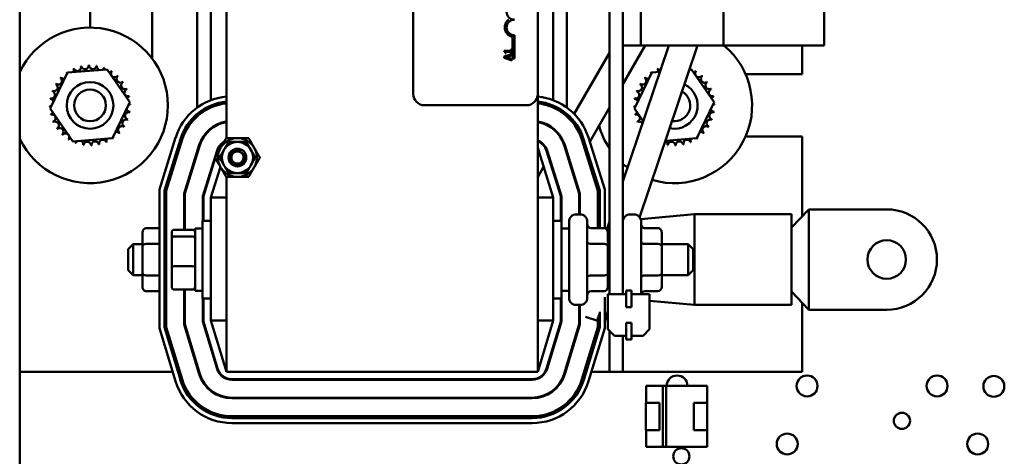
# Model space of a CAD drawing. Units: inches. Extents: x 1.5 to 64.5, y 0.7 to 50.2.
# Drawn here: x 45.3 to 49.3, y 29.3 to 31.1 of the extents above; entities that cross this region are included whole.
import ezdxf

# ---------------------------------------------------------------- set-up
doc = ezdxf.new("R2010")
doc.units = ezdxf.units.IN
doc.header["$LTSCALE"] = 3
doc.header["$MEASUREMENT"] = 0
doc.layers.add('Visible (ANSI)', color=7, linetype='Continuous', lineweight=50)

msp = doc.modelspace()

# ---------------------------------------------------------------- linework, layer by layer
at = {"layer": 'Visible (ANSI)'}
for p, q in [((45.3171, 35.0526), (45.3171, 21.202)), ((46.1471, 34.1888), (46.1471, 30.6274)), ((47.6851, 34.1888), (47.6851, 30)), ((46.8971, 30.8044), (46.8971, 33.2144)), ((47.3971, 33.2144), (47.3971, 30.8044)), ((48.1434, 32.8833), (48.1434, 30.9993)), ((48.5476, 32.8833), (48.5476, 30.9993)), ((45.8496, 31.3563), (45.8496, 30.9463)), ((46.0296, 30.7498), (46.0296, 31.323)), ((47.5146, 31.323), (47.5146, 30.7498)), ((46.0846, 30.7797), (46.0846, 31.293)), ((47.4596, 31.293), (47.4596, 30.7797)), ((47.7391, 31.2909), (47.7391, 30.9993)), ((47.8116, 31.2909), (47.8116, 30.9993)), ((45.5996, 31.0713), (45.5996, 31.2313)), ((47.3034, 31.0406), (47.3034, 30.9469)), ((47.296, 30.9469), (47.296, 31.034)), ((47.7391, 30), (47.7391, 30.9993)), ((47.7391, 30.9993), (47.8116, 30.9993)), ((47.9232, 30.9993), (47.7391, 30.453)), ((47.7391, 30.8436), (47.8289, 30.9993)), ((48.0393, 30.9993), (47.8066, 30.3088)), ((47.8116, 30.9993), (48.1434, 30.9993)), ((48.1434, 30.9993), (48.5476, 30.9993)), ((48.4596, 30.8838), (48.4596, 30.9993)), ((47.271, 30.9784), (47.2627, 30.9784)), ((47.2627, 30.9784), (47.2627, 30.9753)), ((47.2669, 30.9691), (47.2696, 30.9691)), ((47.2696, 30.9746), (47.271, 30.9746)), ((47.2696, 30.9691), (47.2696, 30.9746)), ((47.271, 30.9746), (47.271, 30.9784)), ((47.2898, 30.9784), (47.271, 30.9784)), ((47.271, 30.9746), (47.2898, 30.9746)), ((47.2928, 30.9648), (47.271, 30.9574)), ((47.2844, 30.9578), (47.2928, 30.9606)), ((47.2928, 30.9838), (47.2898, 30.9838)), ((47.2898, 30.9838), (47.2898, 30.9784)), ((47.2898, 30.9746), (47.2898, 30.9691)), ((47.2898, 30.9691), (47.2928, 30.9691)), ((47.2928, 30.9691), (47.2928, 30.9838)), ((47.2928, 30.9606), (47.2928, 30.9648)), ((47.5436, 30.7247), (47.6851, 30.9701)), ((47.271, 30.9574), (47.2628, 30.9547)), ((47.2628, 30.9547), (47.2628, 30.9497)), ((47.2628, 30.9497), (47.271, 30.947)), ((47.2669, 30.9521), (47.271, 30.9535)), ((47.271, 30.9508), (47.2669, 30.9521)), ((47.271, 30.9535), (47.271, 30.9574)), ((47.271, 30.9535), (47.281, 30.9567)), ((47.281, 30.9475), (47.271, 30.9508)), ((47.271, 30.947), (47.271, 30.9508)), ((47.271, 30.947), (47.2928, 30.9396)), ((47.281, 30.9567), (47.281, 30.9475)), ((47.2844, 30.9464), (47.2844, 30.9578)), ((47.2928, 30.9437), (47.2844, 30.9464)), ((47.2928, 30.9396), (47.2928, 30.9437)), ((47.3034, 30.9469), (47.296, 30.9469)), ((45.4399, 30.7462), (45.5088, 30.8908)), ((45.5088, 30.8908), (45.6686, 30.9034)), ((45.6686, 30.9034), (45.7593, 30.7714)), ((47.786, 30.7462), (47.855, 30.8908)), ((47.855, 30.8908), (47.8875, 30.8934)), ((48.0068, 30.9028), (48.0147, 30.9034)), ((48.0147, 30.9034), (48.1055, 30.7714)), ((48.2321, 30.8838), (48.4596, 30.8838)), ((47.3971, 29.6888), (47.3971, 30.8044)), ((45.7593, 30.7714), (45.6904, 30.6268)), ((48.1055, 30.7714), (48.0365, 30.6268)), ((45.5307, 30.6142), (45.4399, 30.7462)), ((46.0296, 30.7211), (46.0296, 30.7243)), ((46.0846, 30.7554), (46.0846, 30.7581)), ((46.0846, 30.75), (46.0846, 30.7527)), ((47.3521, 30.7594), (46.9421, 30.7594)), ((47.4596, 30.7581), (47.4596, 30.7554)), ((47.4596, 30.7527), (47.4596, 30.75)), ((47.5146, 30.7243), (47.5146, 30.7211)), ((47.606, 30.6128), (47.6851, 30.75)), ((47.8208, 30.6956), (47.786, 30.7462)), ((46.0296, 30.7144), (46.0296, 30.7177)), ((47.5146, 30.7177), (47.5146, 30.7144)), ((47.5292, 30.6999), (47.5306, 30.7022)), ((47.5319, 30.7044), (47.5332, 30.7067)), ((46.0846, 30.6634), (46.0846, 30.6666)), ((47.4596, 30.6666), (47.4596, 30.6634)), ((45.6904, 30.6268), (45.5307, 30.6142)), ((45.8781, 30.4203), (45.9434, 30.6294)), ((45.9625, 30.6234), (45.8981, 30.4173)), ((45.9006, 30.4169), (45.9649, 30.6227)), ((45.9673, 30.6219), (45.9031, 30.4165)), ((45.9056, 30.4161), (45.9697, 30.6212)), ((47.489, 30.6302), (47.4905, 30.6327)), ((47.5745, 30.6212), (47.6386, 30.4161)), ((47.6411, 30.4165), (47.5769, 30.6219)), ((47.5793, 30.6227), (47.6436, 30.4169)), ((47.6461, 30.4173), (47.5817, 30.6234)), ((47.6008, 30.6294), (47.6661, 30.4203)), ((48.0365, 30.6268), (47.9104, 30.6169)), ((48.4596, 30.6338), (48.2321, 30.6338)), ((48.4596, 30.3133), (48.4596, 30.6338)), ((46.0384, 30.5997), (45.9776, 30.4052)), ((45.9801, 30.4048), (46.0408, 30.5989)), ((46.0296, 30.5632), (46.0296, 30.5716)), ((46.1095, 30.5775), (46.0521, 30.3938)), ((46.1057, 30.557), (46.1119, 30.5767)), ((47.4596, 30.3888), (47.3971, 30.5888)), ((47.4323, 30.5767), (47.4896, 30.3934)), ((47.4921, 30.3938), (47.4347, 30.5775)), ((47.5034, 30.5989), (47.5641, 30.4048)), ((47.5666, 30.4052), (47.5058, 30.5997)), ((47.5873, 30.5804), (47.589, 30.5833)), ((47.5907, 30.5863), (47.5924, 30.5892)), ((46.0546, 30.3934), (46.1026, 30.5469)), ((47.4414, 30.5476), (47.4431, 30.5506)), ((46.123, 30.5116), (46.0846, 30.3888)), ((46.0846, 30.4894), (46.0846, 30.4978)), ((47.3971, 30.4708), (47.421, 30.5123)), ((47.5367, 30.4926), (47.5384, 30.4955)), ((46.1471, 30.4711), (46.1471, 29.6888)), ((45.8781, 29.8641), (45.8781, 30.4203)), ((45.8981, 30.4173), (45.8981, 29.8671)), ((45.9006, 29.8675), (45.9006, 30.4169)), ((45.9031, 30.4165), (45.9031, 29.8679)), ((45.9056, 29.8682), (45.9056, 30.4161)), ((45.9776, 30.4052), (45.9776, 30.2592)), ((45.9801, 30.2592), (45.9801, 30.4048)), ((47.486, 30.4048), (47.4877, 30.4078)), ((47.5641, 30.4048), (47.5641, 30.3208)), ((47.5666, 30.3208), (47.5666, 30.4052)), ((47.6386, 30.4161), (47.6386, 30.2653)), ((47.6411, 30.2653), (47.6411, 30.4165)), ((47.6436, 30.4169), (47.6436, 30.2653)), ((47.6461, 30.2653), (47.6461, 30.4173)), ((47.6661, 30.4203), (47.6661, 30.2651)), ((46.0521, 30.3938), (46.0521, 30.2951)), ((46.0546, 30.2951), (46.0546, 30.3934)), ((46.0846, 30.3888), (46.0846, 29.8948)), ((46.1471, 30.3888), (46.0846, 30.3888)), ((47.3971, 30.3888), (47.4596, 30.3888)), ((47.4596, 29.8948), (47.4596, 30.3888)), ((47.4896, 30.3934), (47.4896, 30.2951)), ((47.4921, 30.2951), (47.4921, 30.3938)), ((48.4861, 30.3411), (48.4161, 30.2677)), ((48.4861, 30.3411), (48.7986, 30.3411)), ((48.4861, 30.1394), (48.4861, 30.3411)), ((46.0509, 29.9826), (46.0509, 30.2951)), ((46.0846, 30.2951), (46.0509, 30.2951)), ((47.4596, 30.2951), (47.4934, 30.2951)), ((47.4934, 30.2951), (47.4934, 29.9826)), ((47.5229, 29.9868), (47.5229, 30.2908)), ((47.5529, 30.3208), (47.5664, 30.3208)), ((47.5964, 30.2908), (47.5964, 29.9868)), ((47.6851, 30.2928), (47.6742, 30.2605)), ((47.7691, 30.3208), (47.7826, 30.3208)), ((47.8107, 30.3012), (48.0266, 30.3215)), ((47.8126, 30.2908), (47.8126, 30)), ((48.0266, 29.9572), (48.0266, 30.3215)), ((48.0266, 30.3215), (48.4161, 30.3215)), ((48.4161, 30.3215), (48.4161, 29.9572)), ((45.8104, 30.2479), (45.8104, 30.1933)), ((45.8254, 30.2653), (45.8779, 30.2653)), ((45.9274, 30.2482), (45.9274, 30.2239)), ((45.9374, 30.2592), (46.0114, 30.2592)), ((46.0214, 30.2638), (46.0214, 30.0138)), ((46.0214, 30.2638), (46.0509, 30.2638)), ((47.5229, 30.2638), (47.4934, 30.2638)), ((47.6639, 30.2653), (47.6114, 30.2653)), ((47.6789, 30.1935), (47.6789, 30.2479)), ((47.8801, 30.2653), (47.8276, 30.2653)), ((47.8951, 30.1935), (47.8951, 30.2479)), ((45.9274, 30.2239), (45.9274, 30.1145)), ((46.0114, 30.2325), (45.9374, 30.2325)), ((45.7529, 30.1813), (45.7729, 30.2013)), ((45.7529, 30.0963), (45.7529, 30.1813)), ((45.7729, 30.2013), (45.7729, 30.0763)), ((45.8104, 30.2013), (45.7729, 30.2013)), ((45.8104, 30.1933), (45.8104, 30.0842)), ((45.8254, 30.202), (45.8779, 30.202)), ((47.6639, 30.2021), (47.6114, 30.2021)), ((47.6789, 30.2013), (47.6851, 30.2013)), ((47.6789, 30.0843), (47.6789, 30.1935)), ((47.8801, 30.2021), (47.8276, 30.2021)), ((47.8951, 30.2013), (48.0014, 30.2013)), ((47.8951, 30.0843), (47.8951, 30.1935)), ((48.0014, 30.0763), (48.0014, 30.2013)), ((48.0214, 30.1813), (48.0014, 30.2013)), ((48.0214, 30.1813), (48.0214, 30.0963)), ((48.4861, 29.9376), (48.4861, 30.1394)), ((45.7529, 30.0963), (45.7729, 30.0763)), ((45.9274, 30.1145), (45.9274, 30.0294)), ((45.9374, 30.1121), (46.0114, 30.1121)), ((48.0214, 30.0963), (48.0014, 30.0763)), ((45.8104, 30.0763), (45.7729, 30.0763)), ((45.8104, 30.0842), (45.8104, 30.0297)), ((45.8254, 30.0755), (45.8779, 30.0755)), ((47.6639, 30.0757), (47.6114, 30.0757)), ((47.6789, 30.0297), (47.6789, 30.0843)), ((47.6789, 30.0763), (47.6851, 30.0763)), ((47.8801, 30.0757), (47.8276, 30.0757)), ((47.8951, 30.0297), (47.8951, 30.0843)), ((47.8951, 30.0763), (48.0014, 30.0763)), ((45.8254, 30.0124), (45.8779, 30.0124)), ((45.9374, 30.0184), (46.0114, 30.0184)), ((45.9776, 30.0184), (45.9776, 29.8789)), ((45.9801, 29.8793), (45.9801, 30.0184)), ((46.0214, 30.0138), (46.0509, 30.0138)), ((47.5229, 30.0138), (47.4934, 30.0138)), ((47.6639, 30.0124), (47.6114, 30.0124)), ((47.7522, 29.9478), (47.7522, 30.0148)), ((47.7522, 30.0148), (47.7737, 30.0148)), ((47.7737, 30.0148), (47.7522, 30.0148)), ((47.7737, 30.0148), (47.7737, 29.9478)), ((47.7737, 29.9478), (47.7737, 30.0148)), ((47.8801, 30.0124), (47.8276, 30.0124)), ((48.4861, 29.9376), (48.4161, 30.011)), ((46.0846, 29.9826), (46.0509, 29.9826)), ((46.0521, 29.9826), (46.0521, 29.89)), ((46.0546, 29.8903), (46.0546, 29.9826)), ((47.4596, 29.9826), (47.4934, 29.9826)), ((47.4896, 29.9826), (47.4896, 29.8903)), ((47.4921, 29.89), (47.4921, 29.9826)), ((47.6661, 29.9886), (47.6661, 29.8641)), ((47.6792, 30), (47.7522, 30)), ((47.6792, 29.8592), (47.6792, 30)), ((47.6792, 30), (47.6792, 29.8592)), ((47.7522, 30), (47.6792, 30)), ((47.7737, 30), (47.8467, 30)), ((47.8467, 30), (47.7737, 30)), ((47.8467, 30), (47.8467, 29.8592)), ((47.8467, 29.8592), (47.8467, 30)), ((47.8467, 29.9741), (48.0266, 29.9572)), ((47.5529, 29.9568), (47.5664, 29.9568)), ((47.5641, 29.9568), (47.5641, 29.8793)), ((47.5666, 29.9411), (47.5641, 29.9337)), ((47.5666, 29.8789), (47.5666, 29.9568)), ((47.6792, 29.9308), (47.6661, 29.8919)), ((47.7737, 29.9478), (47.7522, 29.9478)), ((47.7522, 29.9478), (47.7737, 29.9478)), ((48.0266, 29.9572), (48.4161, 29.9572)), ((48.4596, 29.6888), (48.4596, 29.9654)), ((48.7986, 29.9376), (48.4861, 29.9376)), ((46.0846, 29.8948), (46.1471, 29.6888)), ((46.1471, 29.8948), (46.0846, 29.8948)), ((47.3971, 29.6888), (47.4596, 29.8948)), ((47.3971, 29.8948), (47.4596, 29.8948)), ((47.5641, 29.9176), (47.5666, 29.9168)), ((47.5885, 29.9094), (47.6342, 29.894)), ((47.6386, 29.907), (47.6386, 29.8682)), ((47.6386, 29.8925), (47.6411, 29.8916)), ((47.6411, 29.8679), (47.6411, 29.9144)), ((47.6436, 29.9218), (47.6436, 29.8675)), ((47.6436, 29.8908), (47.6461, 29.89)), ((47.6461, 29.8671), (47.6461, 29.9292)), ((45.943, 29.6502), (45.8781, 29.8641)), ((45.8981, 29.8671), (45.9622, 29.656)), ((45.9646, 29.6567), (45.9006, 29.8675)), ((45.9031, 29.8679), (45.967, 29.6574)), ((45.9694, 29.6581), (45.9056, 29.8682)), ((45.9776, 29.8789), (46.0383, 29.679)), ((46.0406, 29.6798), (45.9801, 29.8793)), ((46.0521, 29.89), (46.1095, 29.7007)), ((46.1119, 29.7014), (46.0546, 29.8903)), ((47.4896, 29.8903), (47.4323, 29.7014)), ((47.4347, 29.7007), (47.4921, 29.89)), ((47.5641, 29.8793), (47.5036, 29.6798)), ((47.506, 29.679), (47.5666, 29.8789)), ((47.6386, 29.8682), (47.5748, 29.6581)), ((47.5772, 29.6574), (47.6411, 29.8679)), ((47.6436, 29.8675), (47.5796, 29.6567)), ((47.582, 29.656), (47.6461, 29.8671)), ((47.6661, 29.8641), (47.6012, 29.6502)), ((47.7059, 29.8325), (47.6792, 29.8592)), ((47.6792, 29.8592), (47.7059, 29.8325)), ((47.6851, 29.8533), (47.6851, 29.6888)), ((47.7522, 29.8848), (47.7737, 29.8848)), ((47.7522, 29.8178), (47.7522, 29.8848)), ((47.7737, 29.8848), (47.7737, 29.8178)), ((47.8467, 29.8592), (47.8201, 29.8325)), ((47.7522, 29.8325), (47.7059, 29.8325)), ((47.7059, 29.8325), (47.7522, 29.8325)), ((47.7391, 29.6888), (47.7391, 29.8325)), ((47.7737, 29.8178), (47.7522, 29.8178)), ((47.7522, 29.8178), (47.7737, 29.8178)), ((47.8201, 29.8325), (47.7737, 29.8325)), ((47.7737, 29.8325), (47.8201, 29.8325)), ((46.0846, 29.7829), (46.0846, 29.7915)), ((47.4596, 29.7915), (47.4596, 29.7829)), ((46.0296, 29.7076), (46.0296, 29.7162)), ((47.5146, 29.7162), (47.5146, 29.7076)), ((45.3171, 29.6888), (45.9313, 29.6888)), ((45.9522, 29.6888), (45.9548, 29.6888)), ((45.9574, 29.6888), (45.96, 29.6888)), ((46.0353, 29.6888), (46.0379, 29.6888)), ((46.1471, 29.6888), (47.3971, 29.6888)), ((47.3749, 29.6588), (46.1693, 29.6588)), ((46.1693, 29.6563), (47.3749, 29.6563)), ((47.5063, 29.6888), (47.5089, 29.6888)), ((47.5842, 29.6888), (47.5868, 29.6888)), ((47.5894, 29.6888), (47.592, 29.6888)), ((47.6129, 29.6888), (47.6851, 29.6888)), ((47.7391, 29.6888), (47.6851, 29.6888)), ((47.7391, 29.6888), (48.4596, 29.6888)), ((47.8325, 29.6323), (47.8998, 29.6323)), ((47.8325, 29.5643), (47.8325, 29.6323)), ((47.8998, 29.6323), (47.8325, 29.6323)), ((47.8325, 29.6323), (47.8325, 29.5643)), ((47.8998, 29.6323), (47.8998, 29.3862)), ((47.8998, 29.6323), (47.9136, 29.6323)), ((47.8998, 29.3862), (47.8998, 29.6323)), ((47.9136, 29.6323), (48.0775, 29.6323)), ((47.9136, 29.6323), (47.9136, 29.3862)), ((48.0775, 29.6323), (47.9136, 29.6323)), ((47.9136, 29.3862), (47.9136, 29.6323)), ((48.0775, 29.6323), (48.0775, 29.5643)), ((48.0775, 29.5643), (48.0775, 29.6323)), ((47.3749, 29.5843), (46.1693, 29.5843)), ((46.1693, 29.5818), (47.3749, 29.5818)), ((47.832, 29.5643), (47.886, 29.5643)), ((47.832, 29.4543), (47.832, 29.5643)), ((47.832, 29.5643), (47.832, 29.4543)), ((47.886, 29.5643), (47.886, 29.4543)), ((47.886, 29.4543), (47.886, 29.5643)), ((48.024, 29.5643), (48.078, 29.5643)), ((48.024, 29.4543), (48.024, 29.5643)), ((48.078, 29.5643), (48.024, 29.5643)), ((48.024, 29.5643), (48.024, 29.4543)), ((48.078, 29.5643), (48.078, 29.4543)), ((48.078, 29.4543), (48.078, 29.5643)), ((47.3749, 29.5098), (46.1693, 29.5098)), ((46.1693, 29.5073), (47.3749, 29.5073)), ((47.3749, 29.5048), (46.1693, 29.5048)), ((46.1693, 29.5023), (47.3749, 29.5023)), ((47.3749, 29.4823), (46.1693, 29.4823)), ((47.886, 29.4543), (47.832, 29.4543)), ((47.832, 29.4543), (47.886, 29.4543)), ((47.8325, 29.3863), (47.8325, 29.4543)), ((47.8325, 29.4543), (47.8325, 29.3863)), ((48.078, 29.4543), (48.024, 29.4543)), ((48.0775, 29.4543), (48.0775, 29.3863)), ((48.0775, 29.3863), (48.0775, 29.4543)), ((47.8998, 29.3863), (47.8325, 29.3863)), ((47.8325, 29.3863), (47.8998, 29.3863)), ((47.9136, 29.3862), (47.8998, 29.3862)), ((48.0775, 29.3863), (47.9136, 29.3863)), ((47.9136, 29.3863), (48.0775, 29.3863))]:
    msp.add_line(p, q, dxfattribs=at)
for centre, radius in [((45.5996, 30.7588), 0.0938), ((45.5996, 30.7588), 0.0638), ((46.1915, 30.5493), 0.0355), ((48.7986, 30.1394), 0.0775), ((48.4789, 29.6315), 0.042), ((49.0009, 29.6315), 0.042), ((49.2288, 29.6298), 0.042), ((48.8597, 29.4913), 0.0325), ((48.3991, 29.3983), 0.042), ((49.1641, 29.3983), 0.042), ((47.9739, 29.3488), 0.0325)]:
    msp.add_circle(centre, radius, dxfattribs=at)
for centre, radius, start, end in [((47.3034, 31.1344), 0.0312, 90, 270), ((47.3034, 31.0719), 0.0386, 125.9425, 259.0242), ((47.3034, 31.0719), 0.0312, 90, 270), ((45.5996, 30.7588), 0.3125, 205.3111, 154.6889), ((47.9457, 30.7588), 0.3125, 253.5491, 50.318), ((45.5791, 30.9191), 0.0151, 189.9568, 4.6052), ((45.5996, 30.7588), 0.1616, 91.3826, 91.9295), ((45.6108, 30.92), 0.0151, 178.7068, 353.3552), ((45.5996, 30.7588), 0.1616, 125.1326, 125.6795), ((45.4935, 30.8807), 0.0151, 25.7303, 38.3552), ((45.5193, 30.8991), 0.0151, 212.4568, 221.2502), ((45.5996, 30.7588), 0.1616, 113.8826, 114.4295), ((45.5193, 30.8991), 0.0151, 335.3028, 27.1052), ((45.5483, 30.912), 0.0151, 201.2068, 15.8552), ((45.5996, 30.7588), 0.1616, 102.6326, 103.1795), ((45.5996, 30.7588), 0.1616, 80.1326, 80.6795), ((45.642, 30.9147), 0.0151, 167.4568, 246.682), ((45.642, 30.9147), 0.0151, 302.3365, 342.1052), ((45.5996, 30.7588), 0.1616, 68.8826, 69.4295), ((45.6716, 30.9035), 0.0151, 156.2068, 183.6682), ((45.6716, 30.9035), 0.0151, 294.8275, 330.8552), ((45.6985, 30.8866), 0.0151, 144.9568, 319.6052), ((45.5996, 30.7588), 0.1616, 57.6326, 58.1795), ((47.9457, 30.7588), 0.1616, 125.1326, 125.6795), ((47.8397, 30.8807), 0.0151, 25.7303, 38.3552), ((47.8655, 30.8991), 0.0151, 212.4568, 221.2502), ((47.9457, 30.7588), 0.1616, 113.8826, 114.4295), ((47.8655, 30.8991), 0.0151, 335.3028, 27.1052), ((47.8944, 30.912), 0.0151, 201.2068, 249.1903), ((48.0178, 30.9035), 0.0151, 294.8275, 330.8552), ((48.0446, 30.8866), 0.0151, 144.9568, 319.6052), ((47.9457, 30.7588), 0.1616, 57.6326, 58.1795), ((45.455, 30.8308), 0.0151, 246.2068, 60.8552), ((45.5996, 30.7588), 0.1616, 147.6326, 148.1795), ((45.4718, 30.8577), 0.0151, 234.9568, 49.6052), ((45.5996, 30.7588), 0.1616, 136.3826, 136.9295), ((45.4935, 30.8807), 0.0151, 223.7068, 283.2882), ((45.7215, 30.8649), 0.0151, 133.7068, 308.3552), ((45.5996, 30.7588), 0.1616, 46.3826, 46.9295), ((45.7398, 30.8391), 0.0151, 122.4568, 297.1052), ((45.5996, 30.7588), 0.1616, 35.1326, 35.6795), ((47.8011, 30.8308), 0.0151, 246.2068, 60.8552), ((47.9457, 30.7588), 0.1616, 147.6326, 148.1795), ((47.8179, 30.8577), 0.0151, 234.9568, 49.6052), ((47.9457, 30.7588), 0.1616, 136.3826, 136.9295), ((47.8397, 30.8807), 0.0151, 223.7068, 283.2882), ((47.9457, 30.7588), 0.0938, 258.6335, 64.1217), ((48.0676, 30.8649), 0.0151, 133.7068, 308.3552), ((47.9457, 30.7588), 0.1616, 46.3826, 46.9295), ((48.086, 30.8391), 0.0151, 122.4568, 297.1052), ((47.9457, 30.7588), 0.1616, 35.1326, 35.6795), ((45.4437, 30.8012), 0.0151, 257.4568, 72.1052), ((45.5996, 30.7588), 0.1616, 158.8826, 159.4295), ((45.7528, 30.8102), 0.0151, 111.2068, 285.8552), ((45.5996, 30.7588), 0.1616, 23.8826, 24.4295), ((46.9421, 30.8044), 0.045, 180, 270), ((47.3521, 30.8044), 0.045, 270, 0), ((47.7898, 30.8012), 0.0151, 257.4568, 72.1052), ((47.9457, 30.7588), 0.1616, 158.8826, 159.4295), ((47.9457, 30.7588), 0.0638, 262.0816, 60.6735), ((48.0989, 30.8102), 0.0151, 111.2068, 285.8552), ((47.9457, 30.7588), 0.1616, 23.8826, 24.4295), ((45.5996, 30.7588), 0.1616, 170.1326, 170.6795), ((45.4384, 30.77), 0.0151, 14.4893, 83.3552), ((45.7599, 30.7793), 0.0151, 99.9568, 143.5482), ((45.7608, 30.7476), 0.0151, 88.7068, 114.5292), ((45.7599, 30.7793), 0.0151, 255.562, 274.6052), ((45.5996, 30.7588), 0.1616, 12.6326, 13.1795), ((45.5996, 30.7588), 0.1616, 1.3826, 1.9295), ((46.1692, 30.5588), 0.2365, 95.3511, 162.646), ((46.1692, 30.5588), 0.2165, 95.8471, 162.646), ((46.1692, 30.5588), 0.214, 95.9156, 162.646), ((46.1692, 30.5588), 0.2115, 95.9858, 162.646), ((46.1692, 30.5588), 0.209, 96.0577, 162.646), ((47.375, 30.5588), 0.2365, 17.354, 84.6489), ((47.375, 30.5588), 0.2165, 17.354, 84.1529), ((47.375, 30.5588), 0.214, 17.354, 84.0844), ((47.375, 30.5588), 0.2115, 17.354, 84.0142), ((47.375, 30.5588), 0.209, 17.354, 83.9423), ((47.9457, 30.7588), 0.1616, 170.1326, 170.6795), ((47.7845, 30.77), 0.0151, 14.4893, 83.3552), ((48.106, 30.7793), 0.0151, 99.9568, 143.5482), ((48.1069, 30.7476), 0.0151, 88.7068, 114.5292), ((48.106, 30.7793), 0.0151, 255.562, 274.6052), ((47.9457, 30.7588), 0.1616, 12.6326, 13.1795), ((47.9457, 30.7588), 0.1616, 1.3826, 1.9295), ((45.4384, 30.77), 0.0151, 268.7068, 294.5292), ((45.5996, 30.7588), 0.1616, 181.3826, 181.9295), ((45.4393, 30.7383), 0.0151, 75.562, 94.6052), ((45.4393, 30.7383), 0.0151, 279.9568, 323.5482), ((45.5996, 30.7588), 0.1616, 192.6326, 193.1795), ((45.4464, 30.7075), 0.0151, 291.2068, 105.8552), ((45.7555, 30.7164), 0.0151, 77.4568, 252.1052), ((45.7608, 30.7476), 0.0151, 194.4893, 263.3552), ((45.5996, 30.7588), 0.1616, 350.1326, 350.6795), ((47.7845, 30.77), 0.0151, 268.7068, 294.5292), ((47.9457, 30.7588), 0.1616, 181.3826, 181.9295), ((47.7855, 30.7383), 0.0151, 75.562, 94.6052), ((47.7855, 30.7383), 0.0151, 279.9568, 323.5482), ((47.9457, 30.7588), 0.1616, 192.6326, 193.1795), ((47.7925, 30.7075), 0.0151, 291.2068, 105.8552), ((48.1016, 30.7164), 0.0151, 77.4568, 252.1052), ((48.1069, 30.7476), 0.0151, 194.4893, 263.3552), ((47.9457, 30.7588), 0.1616, 350.1326, 350.6795), ((45.5996, 30.7588), 0.1616, 203.8826, 204.4295), ((45.4594, 30.6786), 0.0151, 302.4568, 117.1052), ((45.7442, 30.6868), 0.0151, 66.2068, 240.8552), ((45.5996, 30.7588), 0.1616, 338.8826, 339.4295), ((46.1692, 30.5588), 0.137, 99.2644, 162.646), ((46.1692, 30.5588), 0.1345, 99.4382, 162.646), ((47.375, 30.5588), 0.137, 17.354, 80.7356), ((47.375, 30.5588), 0.1345, 17.354, 80.5618), ((47.9457, 30.7588), 0.1616, 203.8826, 204.4295), ((47.8055, 30.6786), 0.0151, 34.2419, 117.1052), ((48.0904, 30.6868), 0.0151, 66.2068, 240.8552), ((47.9457, 30.7588), 0.1616, 338.8826, 339.4295), ((45.5996, 30.7588), 0.1616, 215.1326, 215.6795), ((45.4777, 30.6528), 0.0151, 313.7068, 128.3552), ((45.5996, 30.7588), 0.1616, 226.3826, 226.9295), ((45.5008, 30.631), 0.0151, 324.9568, 139.6052), ((45.7057, 30.6369), 0.0151, 43.7068, 103.2882), ((45.7274, 30.66), 0.0151, 54.9568, 229.6052), ((45.5996, 30.7588), 0.1616, 316.3826, 316.9295), ((45.5996, 30.7588), 0.1616, 327.6326, 328.1795), ((47.9457, 30.7588), 0.3125, 194.9281, 213.4851), ((48.0518, 30.6369), 0.0151, 43.7068, 103.2882), ((48.0735, 30.66), 0.0151, 54.9568, 229.6052), ((47.9457, 30.7588), 0.1616, 316.3826, 316.9295), ((47.9457, 30.7588), 0.1616, 327.6326, 328.1795), ((45.5996, 30.7588), 0.1616, 237.6326, 238.1795), ((45.5276, 30.6142), 0.0151, 114.8275, 150.8552), ((45.5276, 30.6142), 0.0151, 336.2068, 3.6682), ((45.5996, 30.7588), 0.1616, 248.8826, 249.4295), ((45.5572, 30.6029), 0.0151, 122.3365, 162.1052), ((45.5572, 30.6029), 0.0151, 347.4568, 66.682), ((45.5884, 30.5976), 0.0151, 358.7068, 173.3552), ((45.6201, 30.5986), 0.0151, 9.9568, 184.6052), ((45.651, 30.6056), 0.0151, 21.2068, 195.8552), ((45.6799, 30.6186), 0.0151, 155.3028, 207.1052), ((45.5996, 30.7588), 0.1616, 293.8826, 294.4295), ((45.6799, 30.6186), 0.0151, 32.4568, 41.2502), ((45.7057, 30.6369), 0.0151, 205.7303, 218.3552), ((45.5996, 30.7588), 0.1616, 305.1326, 305.6795), ((46.1692, 30.5588), 0.0625, 119.8206, 162.646), ((46.1692, 30.5588), 0.06, 124.2205, 162.646), ((46.1915, 30.5493), 0.0781, 90.0003, 150.0003), ((46.1915, 30.5493), 0.0625, 90.0003, 150.0003), ((46.1915, 30.5493), 0.0781, 30.0003, 90.0003), ((46.1915, 30.5493), 0.0625, 30.0003, 90.0003), ((47.375, 30.5588), 0.0625, 17.354, 69.3357), ((47.375, 30.5588), 0.06, 17.354, 68.4326), ((47.9033, 30.6029), 0.0151, 347.4568, 62.8056), ((47.9346, 30.5976), 0.0151, 358.7068, 173.3552), ((47.9662, 30.5986), 0.0151, 9.9568, 184.6052), ((47.9971, 30.6056), 0.0151, 21.2068, 195.8552), ((48.026, 30.6186), 0.0151, 155.3028, 207.1052), ((47.9457, 30.7588), 0.1616, 293.8826, 294.4295), ((48.026, 30.6186), 0.0151, 32.4568, 41.2502), ((48.0518, 30.6369), 0.0151, 205.7303, 218.3552), ((47.9457, 30.7588), 0.1616, 305.1326, 305.6795), ((45.5996, 30.7588), 0.1616, 260.1326, 260.6795), ((45.5996, 30.7588), 0.1616, 271.3826, 271.9295), ((45.5996, 30.7588), 0.1616, 282.6326, 283.1795), ((46.1915, 30.5493), 0.0781, 150.0003, 210.0003), ((46.1915, 30.5493), 0.0625, 150.0003, 210.0003), ((46.1915, 30.5493), 0.0625, 330.0003, 30.0003), ((46.1915, 30.5493), 0.0781, 330.0003, 30.0003), ((47.9457, 30.7588), 0.1616, 260.1326, 260.6795), ((47.9457, 30.7588), 0.1616, 271.3826, 271.9295), ((47.9457, 30.7588), 0.1616, 282.6326, 283.1795), ((46.1915, 30.5493), 0.0244, 283.3333, 328.3333), ((46.1915, 30.5493), 0.0345, 336.9741, 21.9741), ((47.9457, 30.7588), 0.3125, 228.6063, 233.0705), ((46.1915, 30.5493), 0.0781, 210.0003, 270.0003), ((46.1915, 30.5493), 0.0625, 210.0003, 270.0003), ((46.1915, 30.5493), 0.0625, 270.0003, 330.0003), ((46.1915, 30.5493), 0.0781, 270.0003, 330.0003), ((48.7986, 30.1394), 0.2017, 270, 90), ((45.9229, 30.2908), 0.03, 137.8736, 145.5885), ((45.9229, 30.2908), 0.03, 125.0996, 131.1729), ((47.5529, 30.2908), 0.03, 90, 180), ((47.5664, 30.2908), 0.03, 0, 90), ((47.7691, 30.2908), 0.03, 90, 180), ((47.7826, 30.2908), 0.03, 0, 90), ((45.9229, 29.9868), 0.03, 214.4115, 222.1264), ((47.5529, 29.9868), 0.03, 180, 270), ((47.5664, 29.9868), 0.03, 270, 0), ((45.9229, 29.9868), 0.03, 228.8271, 234.9004), ((46.1693, 29.7188), 0.0625, 196.8805, 270), ((46.1693, 29.7188), 0.06, 196.8805, 270), ((47.3749, 29.7188), 0.06, 270, 343.1195), ((47.3749, 29.7188), 0.0625, 270, 343.1195), ((46.1693, 29.7188), 0.2165, 196.8805, 270), ((46.1693, 29.7188), 0.214, 196.8805, 270), ((46.1693, 29.7188), 0.2115, 196.8805, 270), ((46.1693, 29.7188), 0.209, 196.8805, 270), ((46.1693, 29.7188), 0.137, 196.8805, 270), ((46.1693, 29.7188), 0.1345, 196.8805, 270), ((47.3538, 29.6298), 0.042, 136.3962, 140.9341), ((47.3749, 29.7188), 0.1345, 270, 343.1195), ((47.3749, 29.7188), 0.137, 270, 343.1195), ((47.3749, 29.7188), 0.209, 270, 343.1195), ((47.3749, 29.7188), 0.2115, 270, 343.1195), ((47.3749, 29.7188), 0.214, 270, 343.1195), ((47.3749, 29.7188), 0.2165, 270, 343.1195), ((47.3538, 29.6298), 0.0421, 40.7361, 44.8267), ((47.9569, 29.6315), 0.042, 1.0195, 178.9811), ((46.1693, 29.7188), 0.2365, 196.8805, 270), ((47.3749, 29.7188), 0.2365, 270, 343.1195)]:
    msp.add_arc(centre, radius, start, end, dxfattribs=at)
for centre, major_axis, ratio, start_param, end_param in [((45.8254, 30.2479), (0, -0.0173), 0.866026, 3.141593, 4.712389), ((45.8779, 30.2826), (0, 0.0173), 0.866026, 3.141593, 3.15826), ((45.9374, 30.2482), (0, -0.011), 0.90953, 3.141593, 4.712389), ((46.0114, 30.2482), (0, -0.011), 0.90953, 1.570796, 3.141593), ((47.6114, 30.2826), (0, -0.0173), 0.866026, 4.712389, 6.283185), ((47.6639, 30.2479), (0, -0.0173), 0.866026, 1.570796, 3.141593), ((47.8276, 30.2826), (0, 0.0173), 0.866026, 1.570796, 3.141593), ((47.8801, 30.2479), (0, -0.0173), 0.866026, 1.570796, 3.141593), ((45.9374, 30.2239), (-0.01, 0), 0.855309, 4.712389, 6.283185), ((46.0114, 30.2239), (0.01, 0), 0.855309, 0, 1.570796), ((47.6114, 30.2108), (0.015, 0), 0.578221, 3.141593, 4.712389), ((47.8276, 30.2108), (0.015, 0), 0.578221, 3.141593, 4.712389), ((45.8254, 30.1933), (0.015, 0), 0.576479, 1.570796, 3.141593), ((45.8779, 30.2106), (-0.015, 0), 0.576479, 1.570796, 1.587464), ((47.6639, 30.1935), (-0.015, 0), 0.578221, 3.141593, 4.712389), ((47.8801, 30.1935), (-0.015, 0), 0.578221, 3.141593, 4.712389), ((45.9374, 30.1145), (-0.01, 0), 0.244161, 0, 1.570796), ((46.0114, 30.1145), (0.01, 0), 0.244161, 4.712389, 6.283185), ((45.8254, 30.0842), (0.015, 0), 0.578221, 3.141593, 4.712389), ((45.8779, 30.0668), (-0.015, 0), 0.578221, 4.695722, 4.712389), ((47.6114, 30.0671), (0.015, 0), 0.576479, 1.570796, 3.141593), ((47.6639, 30.0843), (-0.015, 0), 0.576479, 1.570796, 3.141593), ((47.8276, 30.0671), (0.015, 0), 0.576479, 1.570796, 3.141593), ((47.8801, 30.0843), (-0.015, 0), 0.576479, 1.570796, 3.141593), ((45.8254, 30.0297), (0, 0.0173), 0.866026, 1.570796, 3.141593), ((45.8779, 29.9951), (0, 0.0173), 0.866026, 6.266518, 6.283185), ((45.9374, 30.0294), (0, 0.011), 0.90953, 1.570796, 3.141593), ((46.0114, 30.0294), (0, 0.011), 0.90953, 3.141593, 4.712389), ((47.6114, 29.9951), (0, -0.0173), 0.866026, 3.141593, 4.712389), ((47.6639, 30.0297), (0, 0.0173), 0.866026, 3.141593, 4.712389), ((47.8276, 29.9951), (0, 0.0173), 0.866026, 0, 1.281383), ((47.8801, 30.0297), (0, 0.0173), 0.866026, 3.141593, 4.712389)]:
    msp.add_ellipse(centre, major_axis=major_axis, ratio=ratio, start_param=start_param, end_param=end_param, dxfattribs=at)
for points, knots in [([(47.2627, 30.9753), (47.2631, 30.9753), (47.2635, 30.9752), (47.2643, 30.975), (47.2646, 30.9749), (47.2652, 30.9745), (47.2655, 30.9743), (47.2659, 30.9739), (47.2662, 30.9735), (47.2668, 30.9717), (47.2669, 30.9704), (47.2669, 30.9691)], [-0.1005438, -0.1005438, -0.1005438, -0.1005438, -0.0762723, -0.0762723, -0.0553229, -0.0553229, -0.032618, -0.032618, -0.0195337, -0.0195337, 0, 0, 0, 0]), ([(46.2232, 30.5358), (46.2219, 30.533), (46.2201, 30.5304), (46.2166, 30.5263), (46.2142, 30.5239), (46.2072, 30.5195), (46.2032, 30.5179), (46.1953, 30.5164), (46.1909, 30.5163), (46.1822, 30.5182), (46.1784, 30.5198), (46.172, 30.524), (46.1689, 30.5269), (46.1642, 30.5341), (46.1627, 30.5377), (46.1612, 30.545), (46.1609, 30.5491), (46.1625, 30.5571), (46.1639, 30.5606), (46.1678, 30.5667), (46.1704, 30.5696), (46.1768, 30.574), (46.1801, 30.5755), (46.1853, 30.5767), (46.1871, 30.5769), (46.1908, 30.5771), (46.1927, 30.5769), (46.1978, 30.5761), (46.201, 30.5749), (46.2054, 30.5722), (46.2068, 30.5712), (46.2105, 30.5679), (46.2127, 30.5652), (46.2157, 30.5587), (46.2165, 30.5554), (46.2168, 30.5492), (46.2165, 30.5464), (46.2149, 30.5411), (46.2137, 30.5387), (46.2122, 30.5365)], [0, 0, 0, 0, 0.0473929, 0.0473929, 0.082927, 0.082927, 0.1218971, 0.1218971, 0.1545318, 0.1545318, 0.1816153, 0.1816153, 0.2057856, 0.2057856, 0.2258328, 0.2258328, 0.2442722, 0.2442722, 0.2597822, 0.2597822, 0.2744311, 0.2744311, 0.2869218, 0.2869218, 0.2933282, 0.2933282, 0.2997748, 0.2997748, 0.3114937, 0.3114937, 0.3175243, 0.3175243, 0.3284599, 0.3284599, 0.338032, 0.338032, 0.3462234, 0.3462234, 0.3538464, 0.3538464, 0.3538464, 0.3538464]), ([(46.1971, 30.5256), (46.1993, 30.5255), (46.2016, 30.5258), (46.2062, 30.5271), (46.2085, 30.5281), (46.2125, 30.5307), (46.2159, 30.5332), (46.2211, 30.5406), (46.2227, 30.5443), (46.2239, 30.55), (46.2242, 30.5524), (46.2242, 30.5575), (46.2239, 30.5599), (46.2235, 30.5622)], [0, 0, 0, 0, 0.0355815, 0.0355815, 0.074197, 0.074197, 0.1105844, 0.1105844, 0.1385333, 0.1385333, 0.1518835, 0.1518835, 0.1632067, 0.1632067, 0.1632067, 0.1632067])]:
    msp.add_open_spline(points, degree=3, knots=knots, dxfattribs=at)
for points, weights in [([(46.1464, 30.6274), (46.1343, 30.6064), (46.1238, 30.5883)], [1.77382556355, 1.91103144839, 1.91103144839]), ([(46.1915, 30.6274), (46.1705, 30.6274), (46.1464, 30.6274)], [1.91103144839, 1.91103144839, 1.77382556355]), ([(46.1554, 30.6118), (46.1747, 30.6118), (46.1915, 30.6118)], [6.00446903334, 6.46891632941, 6.46891632941]), ([(46.2366, 30.6274), (46.2124, 30.6274), (46.1915, 30.6274)], [1.77382556355, 1.91103144839, 1.91103144839]), ([(46.2275, 30.6118), (46.2372, 30.595), (46.2456, 30.5805)], [6.00446903334, 6.46891632941, 6.46891632941]), ([(46.2591, 30.5883), (46.2486, 30.6064), (46.2366, 30.6274)], [1.91103144839, 1.91103144839, 1.77382556355]), ([(46.1238, 30.5883), (46.1133, 30.5702), (46.1012, 30.5493)], [1.91103144839, 1.91103144839, 1.77382556355]), ([(46.1193, 30.5493), (46.129, 30.566), (46.1373, 30.5805)], [6.00446903334, 6.46891632941, 6.46891632941]), ([(46.2817, 30.5493), (46.2696, 30.5702), (46.2591, 30.5883)], [1.77382556355, 1.91103144839, 1.91103144839]), ([(46.1012, 30.5493), (46.1133, 30.5283), (46.1238, 30.5102)], [1.77382556355, 1.91103144839, 1.91103144839]), ([(46.2636, 30.5493), (46.254, 30.5325), (46.2456, 30.518)], [6.00446903334, 6.46891632941, 6.46891632941]), ([(46.2591, 30.5102), (46.2696, 30.5283), (46.2817, 30.5493)], [1.91103144839, 1.91103144839, 1.77382556355]), ([(46.1238, 30.5102), (46.1343, 30.4921), (46.1464, 30.4711)], [1.91103144839, 1.91103144839, 1.77382556355]), ([(46.1554, 30.4868), (46.1457, 30.5035), (46.1373, 30.518)], [6.00446903334, 6.46891632941, 6.46891632941]), ([(46.2275, 30.4868), (46.2082, 30.4868), (46.1915, 30.4868)], [6.00446903334, 6.46891632941, 6.46891632941]), ([(46.2366, 30.4711), (46.2486, 30.4921), (46.2591, 30.5102)], [1.77382556355, 1.91103144839, 1.91103144839]), ([(46.1464, 30.4711), (46.1705, 30.4711), (46.1915, 30.4711)], [1.77382556355, 1.91103144839, 1.91103144839]), ([(46.1915, 30.4711), (46.2124, 30.4711), (46.2366, 30.4711)], [1.91103144839, 1.91103144839, 1.77382556355])]:
    msp.add_rational_spline(points, weights, degree=2, dxfattribs=at)
for points, weights, knots in [([(46.1373, 30.5805), (46.1416, 30.5879), (46.1504, 30.6032), (46.1554, 30.6118)], [6.46891632941, 6.46891632941, 6.23231012014, 6.00446903334], [-4.276132, -4.276132, -4.276132, -3.641301, -3.029987, -3.029987, -3.029987]), ([(46.1915, 30.6118), (46.2, 30.6118), (46.2177, 30.6118), (46.2275, 30.6118)], [6.46891632941, 6.46891632941, 6.23231012014, 6.00446903334], [-4.276132, -4.276132, -4.276132, -3.641301, -3.029987, -3.029987, -3.029987]), ([(46.1971, 30.5256), (46.1943, 30.5249), (46.1915, 30.5249), (46.1814, 30.5249), (46.1742, 30.532), (46.1671, 30.5392), (46.1671, 30.5493), (46.1671, 30.5593), (46.1742, 30.5665), (46.1814, 30.5736), (46.1915, 30.5736), (46.2015, 30.5736), (46.2087, 30.5665), (46.2158, 30.5593), (46.2158, 30.5493), (46.2158, 30.5424), (46.2122, 30.5365)], [0.968122131792, 0.977279332006, 1, 0.923879532511, 1, 0.923879532511, 1, 0.923879532511, 1, 0.923879532511, 1, 0.923879532511, 1, 0.923879532511, 1, 0.946600200505, 0.968122131793], [0.1515862, 0.1515862, 0.1515862, 0.15625, 0.15625, 0.171875, 0.171875, 0.1875, 0.1875, 0.203125, 0.203125, 0.21875, 0.21875, 0.234375, 0.234375, 0.25, 0.25, 0.2609612, 0.2609612, 0.2609612]), ([(46.2456, 30.5805), (46.2498, 30.5731), (46.2587, 30.5578), (46.2636, 30.5493)], [6.46891632941, 6.46891632941, 6.23231012014, 6.00446903334], [-4.276132, -4.276132, -4.276132, -3.641301, -3.029987, -3.029987, -3.029987]), ([(46.1373, 30.518), (46.1331, 30.5254), (46.1242, 30.5407), (46.1193, 30.5493)], [6.46891632941, 6.46891632941, 6.23231012014, 6.00446903334], [-4.276132, -4.276132, -4.276132, -3.641301, -3.029987, -3.029987, -3.029987]), ([(46.1915, 30.4868), (46.1829, 30.4868), (46.1652, 30.4868), (46.1554, 30.4868)], [6.46891632941, 6.46891632941, 6.23231012014, 6.00446903334], [-4.276132, -4.276132, -4.276132, -3.641301, -3.029987, -3.029987, -3.029987]), ([(46.2456, 30.518), (46.2413, 30.5106), (46.2325, 30.4953), (46.2275, 30.4868)], [6.46891632941, 6.46891632941, 6.23231012014, 6.00446903334], [-4.276132, -4.276132, -4.276132, -3.641301, -3.029987, -3.029987, -3.029987])]:
    msp.add_rational_spline(points, weights, degree=2, knots=knots, dxfattribs=at)

doc.saveas('drawing.dxf')
